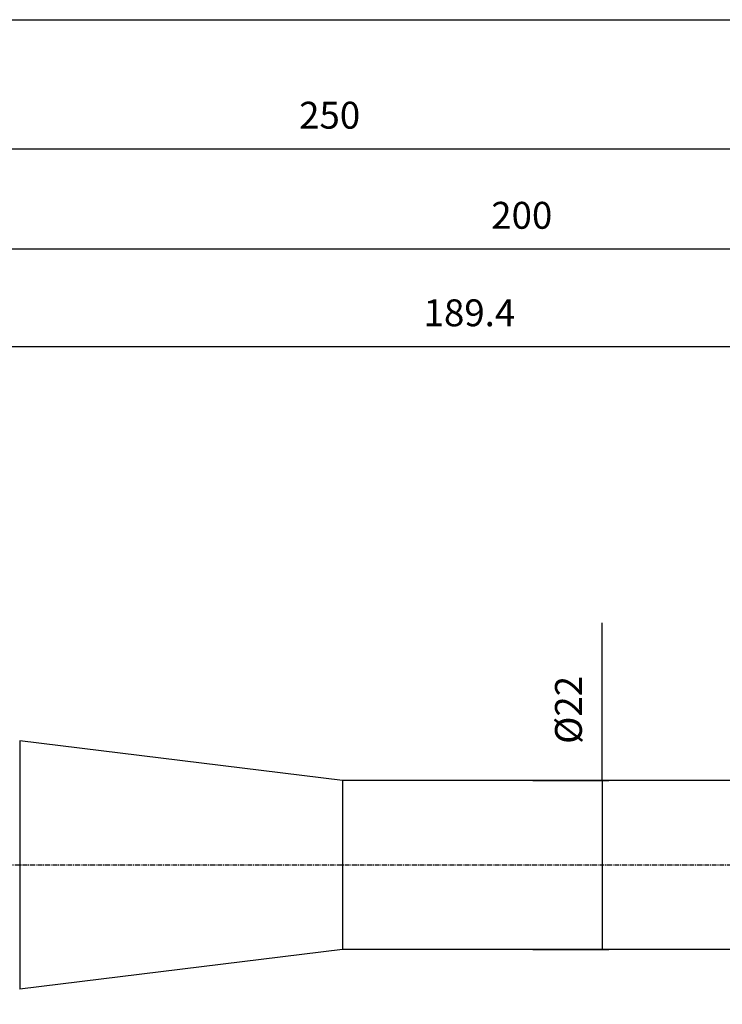
# Model space of a CAD drawing. Extents: x 38 to 325, y -356 to -159.
# Drawn here: x 142 to 234, y -288 to -159 of the extents above; entities that cross this region are included whole.
import ezdxf

# ---------------------------------------------------------------- set-up
doc = ezdxf.new("R2010")
doc.units = 0
doc.header["$MEASUREMENT"] = 0
doc.linetypes.add('CENTER', pattern=[0.95, 0.625, -0.125, 0.075, -0.125])
doc.layers.add('CK_LEVEL_1', color=7, linetype='CONTINUOUS')
doc.styles.add('BOX', font='txt.shx', dxfattribs={"height": 1})
doc.dimstyles.new('DIMSTYLE1', dxfattribs={"dimtxt": 3.5, "dimasz": 3.5, "dimexe": 3.5, "dimexo": 0.0625, "dimgap": 0.09, "dimtad": 0, "dimtih": 1, "dimtoh": 1, "dimdec": 4, "dimzin": 0, "dimtxsty": 'STANDARD', "dimcen": 0.09, "dimazin": 3, "dimtfac": 1, "dimtdec": 4, "dimtofl": 0, "dimtmove": 0, "dimatfit": 3, "dimtolj": 1, "dimtzin": 0})

# ---------------------------------------------------------------- blocks, each defined once
blk = doc.blocks.new('*D3')
at = {"layer": 'CK_LEVEL_1', "color": 4, "linetype": 'CONTINUOUS'}
for p, q in [((217.87, -258.49), (217.87, -237.96)), ((208.84, -258.49), (218.74, -258.49)), ((217.87, -258.49), (217.87, -280.49)), ((208.84, -280.49), (218.74, -280.49))]:
    blk.add_line(p, q, dxfattribs=at)
for points in [[(217.87, -258.49), (218.39, -261.99), (217.34, -261.99), (217.87, -258.49)], [(217.87, -280.49), (217.34, -276.99), (218.39, -276.99), (217.87, -280.49)]]:
    blk.add_solid(points, dxfattribs=at)
at = {"layer": 'CK_LEVEL_1', "color": 4, "linetype": 'CONTINUOUS', "style": 'BOX'}
blk.add_text('%%c22', height=3.5, rotation=90, dxfattribs=at).set_placement((215.24, -253.71))
blk = doc.blocks.new('*D4')
at = {"layer": 'CK_LEVEL_1', "color": 4, "linetype": 'CONTINUOUS'}
for p, q in [((108.69, -217.74), (108.69, -201.09)), ((298.09, -256.74), (298.09, -201.09)), ((108.69, -201.96), (298.09, -201.96))]:
    blk.add_line(p, q, dxfattribs=at)
for points in [[(108.69, -201.96), (112.19, -201.44), (112.19, -202.49), (108.69, -201.96)], [(298.09, -201.96), (294.59, -202.49), (294.59, -201.44), (298.09, -201.96)]]:
    blk.add_solid(points, dxfattribs=at)
at = {"layer": 'CK_LEVEL_1', "color": 4, "linetype": 'CONTINUOUS', "style": 'BOX'}
blk.add_text('189.4', height=3.5, dxfattribs=at).set_placement((194.64, -199.34))
blk = doc.blocks.new('*D5')
at = {"layer": 'CK_LEVEL_1', "color": 4, "linetype": 'CONTINUOUS'}
for p, q in [((108.69, -217.74), (108.69, -188.4)), ((308.69, -251.94), (308.69, -188.4)), ((108.69, -189.28), (308.69, -189.28))]:
    blk.add_line(p, q, dxfattribs=at)
for points in [[(108.69, -189.28), (112.19, -188.75), (112.19, -189.8), (108.69, -189.28)], [(308.69, -189.28), (305.19, -189.8), (305.19, -188.75), (308.69, -189.28)]]:
    blk.add_solid(points, dxfattribs=at)
at = {"layer": 'CK_LEVEL_1', "color": 4, "linetype": 'CONTINUOUS', "style": 'BOX'}
blk.add_text('200', height=3.5, dxfattribs=at).set_placement((203.44, -186.65))
blk = doc.blocks.new('*D6')
at = {"layer": 'CK_LEVEL_1', "color": 4, "linetype": 'CONTINUOUS'}
for p, q in [((58.69, -232.24), (58.69, -175.37)), ((308.69, -251.94), (308.69, -175.37)), ((58.69, -176.24), (308.69, -176.24))]:
    blk.add_line(p, q, dxfattribs=at)
for points in [[(58.69, -176.24), (62.19, -175.72), (62.19, -176.77), (58.69, -176.24)], [(308.69, -176.24), (305.19, -176.77), (305.19, -175.72), (308.69, -176.24)]]:
    blk.add_solid(points, dxfattribs=at)
at = {"layer": 'CK_LEVEL_1', "color": 4, "linetype": 'CONTINUOUS', "style": 'BOX'}
blk.add_text('250', height=3.5, dxfattribs=at).set_placement((178.44, -173.62))

msp = doc.modelspace()

# ---------------------------------------------------------------- linework, layer by layer
at = {"layer": 'CK_LEVEL_1', "color": 7, "linetype": 'CONTINUOUS'}
for p, q in [((184.08831, -258.48785), (142.07896, -253.32976)), ((142.07896, -253.32976), (142.07896, -285.64595)), ((290.78831, -258.48785), (184.08831, -258.48785)), ((184.08831, -258.48785), (184.08831, -280.48785)), ((184.08831, -280.48785), (142.07896, -285.64595)), ((290.78831, -280.48785), (184.08831, -280.48785))]:
    msp.add_line(p, q, dxfattribs=at)
at = {"layer": 'CK_LEVEL_1', "color": 1, "linetype": 'CENTER'}
msp.add_line((312.72708, -269.48785), (116.52695, -269.48785), dxfattribs=at)
at = {"layer": 'CK_LEVEL_1', "color": 6, "linetype": 'CONTINUOUS'}
msp.add_polyline3d([(37.57468, -159.43391, 0), (324.94468, -159.43391, 0), (324.94468, -356.06091, 0), (37.57468, -356.06091, 0), (37.57468, -159.43391, 0)], dxfattribs=at)

# ---------------------------------------------------------------- dimensions: what is measured, and where the dimension line sits
at = {"layer": 'CK_LEVEL_1', "color": 4, "linetype": 'CONTINUOUS'}
for base, p1, p2, picture, middle in [((58.68831, -176.24335), (58.68831, -233.98534), (308.68831, -253.68785), '*D6', (178.43831, -173.61835)), ((108.68831, -189.27549), (108.68831, -219.48785), (308.68831, -253.68785), '*D5', (203.43831, -186.65049)), ((108.68831, -201.96363), (108.68831, -219.48785), (298.08831, -258.48785), '*D4', (194.63831, -199.33863))]:
    dim = msp.add_linear_dim(base=base, p1=p1, p2=p2, dimstyle='DIMSTYLE1', dxfattribs=at)
    dim.commit()
    dim.dimension.update_dxf_attribs({"geometry": picture, "text_midpoint": middle})
dim = msp.add_linear_dim(base=(217.8698, -258.48785), p1=(207.08831, -258.48785), p2=(207.08831, -280.48785), angle=90, dimstyle='DIMSTYLE1', dxfattribs=at)
dim.commit()
dim.dimension.update_dxf_attribs({"geometry": '*D3', "text_midpoint": (215.2448, -253.71334)})

doc.saveas('drawing.dxf')
